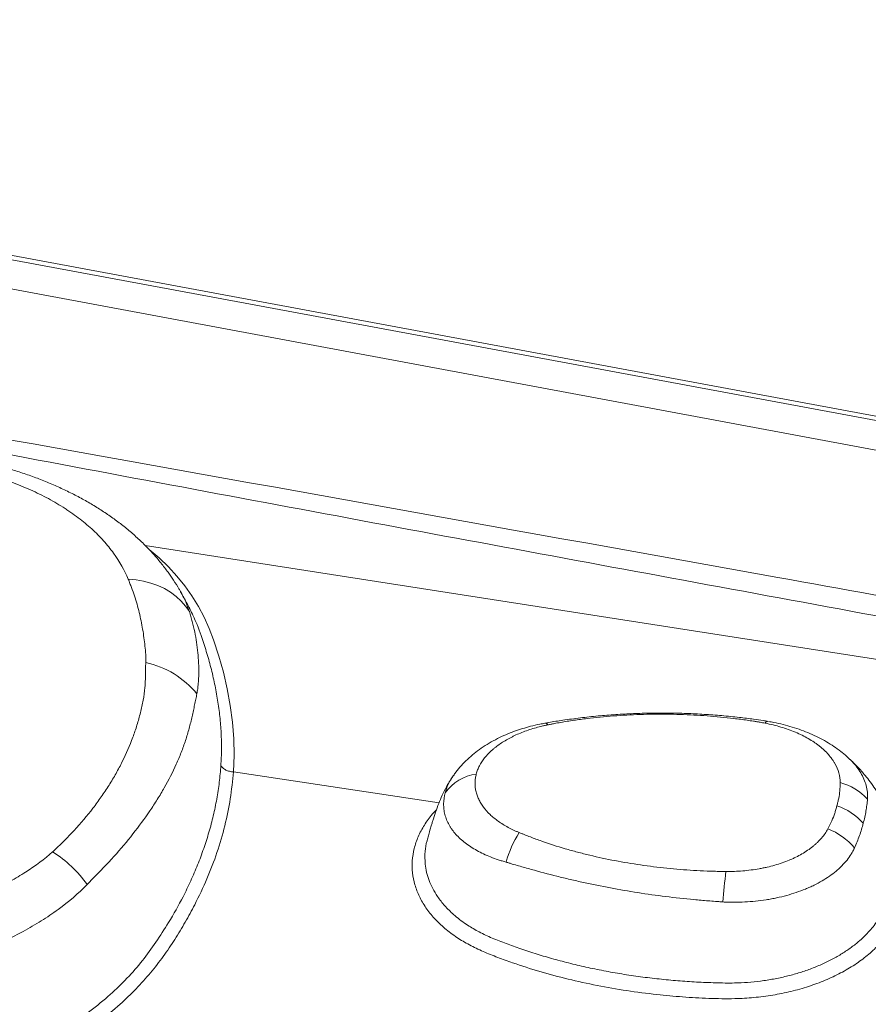
# Model space of a CAD drawing. Units: inches. Extents: x -846 to 2147, y -540 to 759.
# Drawn here: x 1430 to 1478, y 328 to 383 of the extents above; entities that cross this region are included whole.
import ezdxf

# ---------------------------------------------------------------- set-up
doc = ezdxf.new("R2010")
doc.units = ezdxf.units.IN
doc.header["$MEASUREMENT"] = 0
doc.layers.add('DRAWING', color=7, linetype='Continuous')
doc.styles.get("Standard").update_dxf_attribs({"font": 'GOTHIC.TTF'})
doc.dimstyles.new('SLDDIMSTYLE1', dxfattribs={"dimtxt": 0.18, "dimasz": 3.84, "dimexe": 0, "dimexo": 0.0625, "dimgap": 0, "dimtad": 0, "dimtih": 1, "dimtoh": 1, "dimdec": 0, "dimrnd": 1e-09, "dimzin": 0, "dimdsep": 46, "dimlunit": 5, "dimtxsty": 'Standard', "dimblk1": 'DOT', "dimblk2": 'DOT', "dimsah": 1, "dimcen": 0.09, "dimadec": 0, "dimazin": 0, "dimtfac": 3.84, "dimtdec": 0, "dimtofl": 0, "dimtmove": 0, "dimatfit": 3, "dimldrblk": 'DOT', "dimfxl": 1, "dimfrac": 2, "dimtolj": 1, "dimtzin": 0, "dimarcsym": 0})

# ---------------------------------------------------------------- blocks, each defined once
blk = doc.blocks.new('_DOT')
at = {"color": 0, "linetype": 'ByBlock', "lineweight": -2}
blk.add_line((-0.5, 0), (-1, 0), dxfattribs=at)
at = {"color": 0, "linetype": 'ByBlock', "const_width": 0.5}
blk.add_lwpolyline([(-0.25, 0, 1), (0.25, 0, 1)], format="xyb", close=True, dxfattribs=at)

msp = doc.modelspace()

# ---------------------------------------------------------------- linework, layer by layer
at = {"color": 7, "linetype": 'Continuous', "lineweight": 0, "ltscale": 96}
for p, q in [((1637.794, 331.304), (1358.772, 383.215)), ((1439.428, 351.081), (1439.435, 351.068)), ((1476.96, 341.731), (1477.017, 341.676))]:
    msp.add_line(p, q, dxfattribs=at)
at = {"color": 8, "linetype": 'Continuous', "lineweight": 0, "ltscale": 96}
msp.add_line((1442.406, 340.946), (1453.963, 339.195), dxfattribs=at)
at = {"color": 7, "linetype": 'Continuous', "lineweight": 0, "ltscale": 96, "flags": 128}
for points in [[(1358.899, 382.927), (1399.273, 375.423), (1439.646, 367.919), (1538.576, 349.529), (1637.504, 331.137)], [(1635.68, 329.672), (1625.546, 331.565), (1585.008, 339.134), (1503.932, 354.274), (1431.713, 367.761), (1406.443, 372.481), (1359.494, 381.249)], [(1439.933, 349.952), (1439.72, 350.259), (1439.471, 350.543), (1439.188, 350.803), (1438.874, 351.035), (1438.531, 351.239), (1438.163, 351.411), (1437.772, 351.552), (1437.362, 351.658), (1436.937, 351.731), (1436.501, 351.768)]]:
    msp.add_lwpolyline(points, dxfattribs=at)
at = {"color": 8, "linetype": 'Continuous', "lineweight": 0, "ltscale": 96, "flags": 128}
for points in [[(1494.768, 344.757), (1477.297, 347.472), (1437.454, 353.664)], [(1437.668, 353.439), (1438.237, 352.967), (1438.754, 352.467), (1439.234, 351.942), (1439.674, 351.398), (1440.08, 350.827), (1440.442, 350.238), (1440.764, 349.628), (1441.043, 348.996), (1441.286, 348.354), (1441.585, 347.451), (1441.845, 346.537), (1442.061, 345.611), (1442.231, 344.679), (1442.354, 343.743), (1442.425, 342.808), (1442.443, 341.873), (1442.406, 340.946), (1442.406, 340.946), (1442.406, 340.946)]]:
    msp.add_lwpolyline(points, dxfattribs=at)
at = {"color": 7, "linetype": 'Continuous', "lineweight": 0, "ltscale": 9216}
for centre, radius, start, end in [((1436.419, 342.099), 5.096, 39.381, 77.9053), ((1456.408, 338.262), 2.582, 97.7403, 144.3861), ((1475.705, 337.273), 3.17, 42.5495, 75.4379), ((1475.245, 335.814), 3.4, 41.2, 71.5199), ((1474.493, 334.312), 3.673, 39.8934, 68.9527), ((1463.61, 334.256), 6.092, 147.4857, 164.6664), ((1428.559, 330.621), 6.897, 35.2822, 57.6286), ((1528.485, 328.895), 58.76, 173.69717, 175.37578)]:
    msp.add_arc(centre, radius, start, end, dxfattribs=at)
at = {"color": 8, "linetype": 'Continuous', "lineweight": 0, "ltscale": 9216}
for centre, radius, start, end in [((1459.908, 343.475), 0.204, 33.375, 91.4413), ((1472.457, 343.597), 0.187, 94.3572, 154.1809)]:
    msp.add_arc(centre, radius, start, end, dxfattribs=at)
at = {"color": 8, "linetype": 'Continuous', "lineweight": 0, "ltscale": 96}
for points, knots in [([(1393.348, 366.158), (1398.303, 365.264), (1410.454, 363.073), (1437.012, 358.327), (1465.807, 353.161), (1489.451, 348.915), (1498.697, 347.244), (1500.746, 346.874)], [0, 0, 0, 0, 0.138469, 0.339536, 0.741668, 0.942733, 1, 1, 1, 1]), ([(1497.762, 346.203), (1496.479, 346.436), (1488.025, 347.969), (1472.41, 350.838), (1450.917, 354.815), (1429.431, 358.839), (1410.495, 362.425), (1398.712, 364.669), (1394.092, 365.549)], [0, 0, 0, 0, 0.037091, 0.244381, 0.451683, 0.658986, 0.866291, 1, 1, 1, 1]), ([(1439.435, 351.068), (1439.481, 350.988), (1439.611, 350.762), (1439.781, 350.389), (1439.882, 350.098), (1439.933, 349.952)], [0, 0, 0, 0, 0.2170992, 0.6077802, 1, 1, 1, 1]), ([(1441.706, 341.306), (1441.721, 341.606), (1441.75, 342.208), (1441.726, 343.126), (1441.655, 344.049), (1441.532, 344.973), (1441.363, 345.893), (1441.148, 346.807), (1440.893, 347.715), (1440.624, 348.517), (1440.407, 349.127), (1440.271, 349.432), (1440.224, 349.539)], [0, 0, 0, 0, 0.110086, 0.220343, 0.331072, 0.441943, 0.552131, 0.662434, 0.773054, 0.883773, 0.959236, 1, 1, 1, 1]), ([(1442.406, 340.946), (1442.358, 340.44), (1442.261, 339.428), (1441.945, 337.916), (1441.508, 336.415), (1440.943, 334.931), (1440.325, 333.626), (1439.709, 332.494), (1439.127, 331.526), (1438.481, 330.573), (1437.76, 329.642), (1436.955, 328.741), (1436.006, 327.829), (1434.887, 326.921), (1433.595, 326.028), (1432.194, 325.202), (1430.699, 324.453), (1429.116, 323.787), (1427.457, 323.204), (1425.733, 322.708), (1423.956, 322.302), (1422.136, 321.992), (1420.284, 321.779), (1418.417, 321.661), (1416.49, 321.644), (1414.517, 321.729), (1412.503, 321.902), (1410.511, 322.152), (1408.548, 322.469), (1406.501, 322.859), (1404.38, 323.338), (1402.202, 323.926), (1400.082, 324.593), (1398.029, 325.336), (1396.051, 326.149), (1394.351, 326.945), (1392.892, 327.688), (1391.648, 328.362), (1390.45, 329.069), (1389.31, 329.812), (1388.246, 330.598), (1387.281, 331.417), (1386.437, 332.279), (1385.725, 333.18), (1385.135, 334.121), (1384.677, 335.097), (1384.356, 336.101), (1384.169, 337.126), (1384.115, 338.163), (1384.195, 339.203), (1384.413, 340.239), (1384.765, 341.265), (1385.244, 342.273), (1385.863, 343.259), (1386.43, 344.017), (1386.831, 344.433), (1386.936, 344.542)], [0, 0, 0, 0, 0.02377, 0.047594, 0.071438, 0.095267, 0.119041, 0.135141, 0.151299, 0.16746, 0.18359, 0.199675, 0.215727, 0.234451, 0.253241, 0.27203, 0.290754, 0.309342, 0.327996, 0.346649, 0.365237, 0.383829, 0.402488, 0.421147, 0.439739, 0.460071, 0.480451, 0.500872, 0.521299, 0.541672, 0.565589, 0.589581, 0.613614, 0.63765, 0.66165, 0.685572, 0.702205, 0.718893, 0.735583, 0.752242, 0.768857, 0.785442, 0.80143, 0.817477, 0.833523, 0.849509, 0.865514, 0.881577, 0.897641, 0.913647, 0.92965, 0.94571, 0.961769, 0.977771, 0.994155, 1, 1, 1, 1]), ([(1477.017, 341.676), (1477.07, 341.626), (1477.228, 341.478), (1477.446, 341.215), (1477.674, 340.884), (1477.852, 340.535), (1477.978, 340.169), (1478.05, 339.794), (1478.043, 339.543), (1478.04, 339.417)], [0, 0, 0, 0, 0.073169, 0.218205, 0.365309, 0.52058, 0.67713, 0.837826, 1, 1, 1, 1]), ([(1385.335, 341.198), (1385.257, 340.985), (1385.058, 340.44), (1384.885, 339.555), (1384.8, 338.553), (1384.849, 337.557), (1385.027, 336.566), (1385.336, 335.596), (1385.773, 334.655), (1386.333, 333.751), (1387.021, 332.88), (1387.855, 332.028), (1388.68, 331.335), (1389.442, 330.784), (1390.259, 330.227), (1391.338, 329.53), (1392.84, 328.645), (1394.391, 327.821), (1395.954, 327.074), (1397.371, 326.454), (1398.836, 325.87), (1400.347, 325.324), (1401.906, 324.818), (1403.508, 324.353), (1405.152, 323.932), (1407.04, 323.509), (1409.064, 323.132), (1411.129, 322.825), (1413.007, 322.607), (1414.791, 322.445), (1416.5, 322.365), (1418.124, 322.373), (1419.625, 322.447), (1421.076, 322.583), (1422.443, 322.769), (1423.751, 323.002), (1425.033, 323.284), (1426.313, 323.622), (1427.644, 324.037), (1428.979, 324.527), (1430.367, 325.122), (1431.748, 325.815), (1433.1, 326.613), (1434.359, 327.485), (1435.475, 328.397), (1436.461, 329.349), (1437.318, 330.329), (1438.07, 331.383), (1438.845, 332.578), (1439.491, 333.731), (1440.02, 334.818), (1440.407, 335.72), (1440.749, 336.631), (1441.042, 337.552), (1441.287, 338.481), (1441.48, 339.417), (1441.626, 340.359), (1441.679, 340.99), (1441.706, 341.306)], [0, 0, 0, 0, 0.010889, 0.027899, 0.044537, 0.061291, 0.07818, 0.095194, 0.111797, 0.128523, 0.14539, 0.162384, 0.180889, 0.190836, 0.200784, 0.22073, 0.241974, 0.268937, 0.287934, 0.307007, 0.326112, 0.345377, 0.364678, 0.384158, 0.403675, 0.42329, 0.450261, 0.473188, 0.493045, 0.512942, 0.532283, 0.549028, 0.565862, 0.581199, 0.596604, 0.611083, 0.625069, 0.640363, 0.655723, 0.672755, 0.689877, 0.709464, 0.729187, 0.749052, 0.769243, 0.787513, 0.806705, 0.826007, 0.846179, 0.872328, 0.888132, 0.903979, 0.919845, 0.935793, 0.95176, 0.967811, 0.983882, 1, 1, 1, 1]), ([(1454.309, 339.766), (1454.359, 339.921), (1454.446, 340.191), (1454.616, 340.513), (1454.736, 340.681), (1454.776, 340.737)], [0, 0, 0, 0, 0.469962, 0.82174, 1, 1, 1, 1]), ([(1480.385, 335.175), (1480.325, 334.823), (1480.207, 334.118), (1479.912, 333.199), (1479.564, 332.421), (1479.166, 331.786), (1478.662, 331.182), (1478.046, 330.618), (1477.338, 330.099), (1476.544, 329.63), (1475.672, 329.221), (1474.736, 328.874), (1473.748, 328.594), (1472.718, 328.385), (1471.661, 328.248), (1470.456, 328.183), (1469.116, 328.201), (1467.653, 328.287), (1466.115, 328.432), (1464.507, 328.638), (1462.841, 328.929), (1461.21, 329.287), (1459.624, 329.711), (1458.314, 330.131), (1457.256, 330.512), (1456.439, 330.843), (1455.666, 331.211), (1454.937, 331.642), (1454.277, 332.141), (1453.692, 332.701), (1453.211, 333.302), (1452.843, 333.936), (1452.59, 334.594), (1452.455, 335.269), (1452.444, 335.951), (1452.552, 336.631), (1452.776, 337.302), (1453.126, 337.953), (1453.474, 338.458), (1453.741, 338.731), (1453.816, 338.808)], [0, 0, 0, 0, 0.036933, 0.073867, 0.097399, 0.120977, 0.14447, 0.167997, 0.191599, 0.215126, 0.238645, 0.262239, 0.285759, 0.309278, 0.332873, 0.356392, 0.388727, 0.421128, 0.453517, 0.49166, 0.529926, 0.568234, 0.6065, 0.644643, 0.66622, 0.687855, 0.709418, 0.730898, 0.754485, 0.778147, 0.801734, 0.825356, 0.849053, 0.872674, 0.896252, 0.919905, 0.943483, 0.967056, 0.990705, 1, 1, 1, 1]), ([(1453.3, 337.092), (1453.296, 337.083), (1453.226, 336.882), (1453.17, 336.434), (1453.163, 335.841), (1453.259, 335.292), (1453.401, 334.831), (1453.605, 334.376), (1453.892, 333.899), (1454.277, 333.41), (1454.806, 332.885), (1455.428, 332.407), (1456.133, 331.981), (1456.856, 331.629), (1457.642, 331.325), (1458.474, 331.022), (1459.357, 330.731), (1460.288, 330.453), (1461.241, 330.199), (1462.218, 329.968), (1463.219, 329.762), (1464.241, 329.58), (1465.279, 329.425), (1466.326, 329.298), (1467.378, 329.199), (1468.435, 329.127), (1469.5, 329.084), (1470.459, 329.065), (1471.307, 329.107), (1472.04, 329.181), (1472.77, 329.295), (1473.483, 329.448), (1474.171, 329.636), (1474.831, 329.859), (1475.465, 330.117), (1476.064, 330.408), (1476.621, 330.728), (1477.133, 331.073), (1477.602, 331.447), (1478.089, 331.91), (1478.557, 332.473), (1478.912, 333.069), (1479.205, 333.786), (1479.48, 334.614), (1479.593, 335.295), (1479.651, 335.636)], [0, 0, 0, 0, 0.001085, 0.024361, 0.052864, 0.071487, 0.090109, 0.108948, 0.128097, 0.151394, 0.174691, 0.203224, 0.226141, 0.249307, 0.272998, 0.296744, 0.322951, 0.349201, 0.37558, 0.402004, 0.428926, 0.455895, 0.483004, 0.510161, 0.536974, 0.563833, 0.590841, 0.617911, 0.636383, 0.65502, 0.673788, 0.692865, 0.711418, 0.72997, 0.748737, 0.767811, 0.786349, 0.804886, 0.823689, 0.842765, 0.870627, 0.898938, 0.918101, 0.958925, 1, 1, 1, 1])]:
    msp.add_open_spline(points, degree=3, knots=knots, dxfattribs=at)
at = {"color": 7, "linetype": 'Continuous', "lineweight": 0, "ltscale": 96}
for points, knots in [([(1439.428, 351.082), (1439.403, 351.129), (1439.285, 351.346), (1439.054, 351.707), (1438.719, 352.195), (1438.338, 352.691), (1437.903, 353.2), (1437.436, 353.691), (1436.938, 354.165), (1436.408, 354.621), (1435.852, 355.055), (1435.267, 355.469), (1434.656, 355.861), (1434.013, 356.236), (1433.344, 356.589), (1432.653, 356.92), (1431.941, 357.228), (1431.213, 357.512), (1430.47, 357.771), (1429.715, 358.007), (1428.949, 358.218), (1428.176, 358.404), (1427.397, 358.566), (1426.61, 358.704), (1425.815, 358.819), (1425.009, 358.912), (1424.196, 358.983), (1423.379, 359.03), (1422.561, 359.055), (1421.749, 359.056), (1421.078, 359.042), (1420.68, 359.022), (1420.548, 359.015)], [0, 0, 0, 0, 0.008385, 0.038426, 0.066986, 0.10135, 0.135856, 0.170555, 0.205454, 0.240555, 0.27594, 0.310605, 0.346194, 0.382085, 0.418164, 0.454312, 0.490419, 0.526416, 0.562252, 0.597891, 0.633311, 0.6685, 0.703454, 0.738042, 0.772851, 0.807958, 0.84309, 0.878223, 0.913337, 0.948389, 0.982875, 1, 1, 1, 1]), ([(1436.501, 351.768), (1436.295, 352.269), (1436.019, 352.757), (1435.588, 353.351), (1435.497, 353.469), (1435.308, 353.702), (1435.21, 353.816), (1435.006, 354.044), (1434.901, 354.156), (1434.682, 354.377), (1434.569, 354.487), (1434.216, 354.811), (1433.963, 355.021), (1433.558, 355.327), (1433.419, 355.428), (1433.204, 355.577), (1433.131, 355.626), (1432.984, 355.723), (1432.909, 355.771), (1432.533, 356.008), (1432.218, 356.19), (1431.563, 356.535), (1431.222, 356.698), (1430.513, 357.009), (1430.146, 357.155), (1429.383, 357.43), (1428.993, 357.556), (1427.8, 357.902), (1426.974, 358.089), (1425.903, 358.27), (1425.687, 358.304), (1425.251, 358.365), (1425.032, 358.393), (1424.375, 358.468), (1423.937, 358.507), (1423.057, 358.562), (1422.616, 358.579), (1421.731, 358.59), (1421.288, 358.585), (1420.843, 358.569)], [0, 0, 0, 0, 0.125, 0.125, 0.15625, 0.15625, 0.1875, 0.1875, 0.21875, 0.21875, 0.25, 0.25, 0.3125, 0.3125, 0.34375, 0.34375, 0.359375, 0.359375, 0.375, 0.375, 0.4375, 0.4375, 0.5, 0.5, 0.5625, 0.5625, 0.625, 0.625, 0.75, 0.75, 0.78125, 0.78125, 0.8125, 0.8125, 0.875, 0.875, 0.9375, 0.9375, 1, 1, 1, 1]), ([(1436.858, 350.832), (1436.801, 350.99), (1436.743, 351.147), (1436.654, 351.381), (1436.624, 351.458), (1436.563, 351.613), (1436.533, 351.691), (1436.501, 351.768)], [0, 0, 0, 0, 0.5, 0.5, 0.75, 0.75, 1, 1, 1, 1]), ([(1437.487, 347.081), (1437.491, 347.157), (1437.492, 347.233), (1437.49, 347.388), (1437.486, 347.465), (1437.472, 347.699), (1437.457, 347.856), (1437.407, 348.328), (1437.363, 348.642), (1437.255, 349.271), (1437.19, 349.584), (1437.04, 350.209), (1436.954, 350.521), (1436.858, 350.832)], [0, 0, 0, 0, 0.0625, 0.0625, 0.125, 0.125, 0.25, 0.25, 0.5, 0.5, 0.75, 0.75, 1, 1, 1, 1]), ([(1439.934, 350.156), (1439.918, 350.187), (1439.849, 350.323), (1439.736, 350.534), (1439.606, 350.771), (1439.512, 350.942), (1439.459, 351.034), (1439.439, 351.071)], [0, 0, 0, 0, 0.100673, 0.438798, 0.692139, 0.880023, 1, 1, 1, 1]), ([(1440.224, 349.539), (1440.185, 349.631), (1440.098, 349.84), (1439.99, 350.041), (1439.93, 350.154)], [0, 0, 0, 0, 0.441441, 1, 1, 1, 1]), ([(1439.933, 349.952), (1439.962, 349.859), (1439.991, 349.764), (1440.045, 349.575), (1440.071, 349.48), (1440.146, 349.193), (1440.192, 348.999), (1440.314, 348.418), (1440.374, 348.03), (1440.432, 347.446), (1440.446, 347.251), (1440.463, 346.862), (1440.465, 346.667), (1440.458, 346.28), (1440.449, 346.086), (1440.424, 345.8), (1440.414, 345.705), (1440.389, 345.517), (1440.375, 345.424), (1440.358, 345.332)], [0, 0, 0, 0, 0.0625, 0.0625, 0.125, 0.125, 0.25, 0.25, 0.5, 0.5, 0.625, 0.625, 0.75, 0.75, 0.875, 0.875, 0.9375, 0.9375, 1, 1, 1, 1]), ([(1432.252, 336.446), (1432.307, 336.494), (1432.361, 336.543), (1432.467, 336.641), (1432.519, 336.69), (1432.673, 336.84), (1432.774, 336.94), (1433.074, 337.242), (1433.268, 337.445), (1433.833, 338.059), (1434.186, 338.476), (1434.678, 339.113), (1434.836, 339.327), (1435.138, 339.758), (1435.282, 339.975), (1435.557, 340.413), (1435.688, 340.633), (1435.937, 341.076), (1436.055, 341.299), (1436.389, 341.973), (1436.585, 342.427), (1436.84, 343.113), (1436.919, 343.343), (1437.062, 343.805), (1437.127, 344.038), (1437.244, 344.505), (1437.295, 344.739), (1437.38, 345.209), (1437.413, 345.445), (1437.446, 345.801), (1437.453, 345.92), (1437.462, 346.158), (1437.463, 346.276), (1437.461, 346.453), (1437.461, 346.512), (1437.461, 346.628), (1437.463, 346.686), (1437.468, 346.8), (1437.472, 346.856), (1437.48, 346.968), (1437.484, 347.025), (1437.487, 347.081)], [0, 0, 0, 0, 0.015625, 0.015625, 0.03125, 0.03125, 0.0625, 0.0625, 0.125, 0.125, 0.25, 0.25, 0.3125, 0.3125, 0.375, 0.375, 0.4375, 0.4375, 0.5, 0.5, 0.625, 0.625, 0.6875, 0.6875, 0.75, 0.75, 0.8125, 0.8125, 0.875, 0.875, 0.90625, 0.90625, 0.9375, 0.9375, 0.953125, 0.953125, 0.96875, 0.96875, 0.984375, 0.984375, 1, 1, 1, 1]), ([(1440.358, 345.332), (1440.339, 345.229), (1440.318, 345.128), (1440.274, 344.923), (1440.252, 344.818), (1440.207, 344.605), (1440.185, 344.496), (1440.138, 344.276), (1440.114, 344.166), (1440.038, 343.832), (1439.982, 343.607), (1439.859, 343.158), (1439.792, 342.933), (1439.644, 342.484), (1439.564, 342.259), (1439.39, 341.813), (1439.297, 341.591), (1438.998, 340.927), (1438.774, 340.488), (1438.401, 339.832), (1438.27, 339.614), (1437.998, 339.18), (1437.856, 338.963), (1437.415, 338.316), (1437.1, 337.887), (1436.426, 337.032), (1436.07, 336.608), (1435.316, 335.767), (1434.918, 335.35), (1434.5, 334.939)], [0, 0, 0, 0, 0.03125, 0.03125, 0.0625, 0.0625, 0.09375, 0.09375, 0.125, 0.125, 0.1875, 0.1875, 0.25, 0.25, 0.3125, 0.3125, 0.375, 0.375, 0.5, 0.5, 0.5625, 0.5625, 0.625, 0.625, 0.75, 0.75, 0.875, 0.875, 1, 1, 1, 1]), ([(1472.442, 343.779), (1472.355, 343.795), (1472.09, 343.842), (1471.557, 343.914), (1470.782, 344.013), (1469.853, 344.106), (1468.861, 344.18), (1467.866, 344.229), (1466.872, 344.252), (1465.877, 344.25), (1464.884, 344.222), (1463.89, 344.168), (1462.897, 344.088), (1461.905, 343.983), (1460.982, 343.855), (1460.314, 343.755), (1459.978, 343.689), (1459.904, 343.674)], [0, 0, 0, 0, 0.0211965, 0.0644008, 0.1288571, 0.2079265, 0.2867013, 0.3653233, 0.4440644, 0.5225546, 0.600926, 0.6797964, 0.7587685, 0.8379717, 0.9177012, 0.981753, 1, 1, 1, 1]), ([(1472.007, 343.731), (1471.946, 343.741), (1471.885, 343.751), (1471.763, 343.771), (1471.579, 343.8), (1471.395, 343.828), (1471.026, 343.881), (1470.779, 343.913), (1470.035, 344.003), (1469.536, 344.052), (1468.782, 344.108), (1468.529, 344.125), (1468.025, 344.151), (1467.773, 344.162), (1467.019, 344.186), (1466.517, 344.191), (1465.515, 344.18), (1465.015, 344.163), (1464.018, 344.109), (1463.521, 344.071), (1462.776, 343.998), (1462.528, 343.97), (1462.033, 343.91), (1461.785, 343.876), (1461.292, 343.804), (1461.047, 343.765), (1460.682, 343.701), (1460.561, 343.68), (1460.379, 343.646), (1460.319, 343.634), (1460.198, 343.611), (1460.138, 343.599), (1460.078, 343.586)], [0, 0, 0, 0, 0.015625, 0.015625, 0.03125, 0.0625, 0.0625, 0.125, 0.125, 0.25, 0.25, 0.3125, 0.3125, 0.375, 0.375, 0.5, 0.5, 0.625, 0.625, 0.75, 0.75, 0.8125, 0.8125, 0.875, 0.875, 0.9375, 0.9375, 0.96875, 0.96875, 0.984375, 0.984375, 1, 1, 1, 1]), ([(1459.903, 343.675), (1459.814, 343.659), (1459.548, 343.61), (1459.13, 343.512), (1458.649, 343.377), (1458.184, 343.22), (1457.714, 343.033), (1457.241, 342.813), (1456.779, 342.562), (1456.339, 342.282), (1455.93, 341.977), (1455.556, 341.651), (1455.216, 341.303), (1454.953, 340.994), (1454.818, 340.794), (1454.772, 340.725)], [0, 0, 0, 0, 0.042039, 0.126072, 0.201251, 0.277138, 0.360449, 0.445704, 0.532733, 0.620882, 0.706604, 0.790924, 0.874629, 0.957179, 1, 1, 1, 1]), ([(1472.289, 343.678), (1472.242, 343.687), (1472.195, 343.696), (1472.101, 343.714), (1472.054, 343.722), (1472.007, 343.731)], [0, 0, 0, 0, 0.5, 0.5, 1, 1, 1, 1]), ([(1476.502, 340.341), (1476.504, 340.521), (1476.48, 340.701), (1476.381, 341.059), (1476.307, 341.236), (1476.183, 341.455), (1476.157, 341.499), (1476.101, 341.585), (1476.072, 341.628), (1475.98, 341.755), (1475.914, 341.839), (1475.697, 342.084), (1475.53, 342.241), (1475.293, 342.429), (1475.244, 342.466), (1475.144, 342.539), (1475.094, 342.575), (1474.938, 342.68), (1474.829, 342.748), (1474.491, 342.943), (1474.248, 343.064), (1473.727, 343.283), (1473.454, 343.38), (1472.888, 343.548), (1472.594, 343.62), (1472.289, 343.678)], [0, 0, 0, 0, 0.125, 0.125, 0.25, 0.25, 0.28125, 0.28125, 0.3125, 0.3125, 0.375, 0.375, 0.5, 0.5, 0.53125, 0.53125, 0.5625, 0.5625, 0.625, 0.625, 0.75, 0.75, 0.875, 0.875, 1, 1, 1, 1]), ([(1476.96, 341.732), (1476.937, 341.754), (1476.804, 341.884), (1476.535, 342.099), (1476.15, 342.38), (1475.732, 342.641), (1475.285, 342.882), (1474.813, 343.102), (1474.323, 343.296), (1473.817, 343.466), (1473.301, 343.609), (1472.851, 343.712), (1472.571, 343.759), (1472.47, 343.776)], [0, 0, 0, 0, 0.020477, 0.116366, 0.215348, 0.316971, 0.420538, 0.525201, 0.629997, 0.734392, 0.838113, 0.941068, 1, 1, 1, 1]), ([(1460.078, 343.586), (1460.013, 343.573), (1459.948, 343.559), (1459.82, 343.531), (1459.756, 343.516), (1459.567, 343.469), (1459.444, 343.436), (1459.079, 343.328), (1458.845, 343.248), (1458.506, 343.113), (1458.396, 343.066), (1458.233, 342.992), (1458.18, 342.966), (1458.075, 342.915), (1458.023, 342.888), (1457.769, 342.755), (1457.579, 342.641), (1457.315, 342.46), (1457.23, 342.398), (1457.108, 342.302), (1457.069, 342.27), (1456.991, 342.204), (1456.953, 342.171), (1456.768, 342.003), (1456.637, 341.865), (1456.41, 341.58), (1456.313, 341.433), (1456.197, 341.208), (1456.163, 341.131), (1456.105, 340.977), (1456.081, 340.9), (1456.06, 340.821)], [0, 0, 0, 0, 0.03125, 0.03125, 0.0625, 0.0625, 0.125, 0.125, 0.25, 0.25, 0.3125, 0.3125, 0.34375, 0.34375, 0.375, 0.375, 0.5, 0.5, 0.5625, 0.5625, 0.59375, 0.59375, 0.625, 0.625, 0.75, 0.75, 0.875, 0.875, 0.9375, 0.9375, 1, 1, 1, 1]), ([(1479.472, 337.968), (1479.451, 338.025), (1479.393, 338.184), (1479.292, 338.428), (1479.153, 338.747), (1478.977, 339.112), (1478.747, 339.541), (1478.482, 339.972), (1478.203, 340.374), (1477.942, 340.709), (1477.699, 340.992), (1477.456, 341.255), (1477.225, 341.488), (1477.076, 341.626), (1477.019, 341.679)], [0, 0, 0, 0, 0.040742, 0.114341, 0.17747, 0.272328, 0.383048, 0.499761, 0.607149, 0.707943, 0.781534, 0.854578, 0.944681, 1, 1, 1, 1]), ([(1441.706, 341.306), (1441.736, 341.253), (1441.776, 341.204), (1441.872, 341.117), (1441.928, 341.078), (1442.051, 341.015), (1442.119, 340.99), (1442.26, 340.956), (1442.333, 340.947), (1442.406, 340.946)], [0, 0, 0, 0, 0.25, 0.25, 0.5, 0.5, 0.75, 0.75, 1, 1, 1, 1]), ([(1454.772, 340.74), (1454.764, 340.728), (1454.716, 340.661), (1454.639, 340.542), (1454.539, 340.381), (1454.387, 340.121), (1454.198, 339.756), (1453.99, 339.277), (1453.807, 338.793), (1453.678, 338.406), (1453.585, 338.108), (1453.521, 337.893), (1453.446, 337.638), (1453.37, 337.365), (1453.32, 337.178), (1453.298, 337.093)], [0, 0, 0, 0, 0.010804, 0.061303, 0.105636, 0.150005, 0.282041, 0.40336, 0.526085, 0.662334, 0.713503, 0.769729, 0.839985, 0.927662, 1, 1, 1, 1]), ([(1456.06, 340.821), (1456.04, 340.743), (1456.022, 340.664), (1455.997, 340.504), (1455.989, 340.425), (1455.984, 340.265), (1455.987, 340.186), (1456.003, 340.028), (1456.016, 339.949), (1456.051, 339.792), (1456.073, 339.714), (1456.127, 339.56), (1456.158, 339.483), (1456.23, 339.331), (1456.271, 339.256), (1456.36, 339.108), (1456.41, 339.035), (1456.569, 338.82), (1456.691, 338.682), (1456.9, 338.482), (1456.973, 338.417), (1457.129, 338.289), (1457.211, 338.226), (1457.466, 338.044), (1457.649, 337.931), (1457.943, 337.772), (1458.045, 337.721), (1458.202, 337.648), (1458.255, 337.624), (1458.363, 337.576), (1458.417, 337.554), (1458.473, 337.531)], [0, 0, 0, 0, 0.0625, 0.0625, 0.125, 0.125, 0.1875, 0.1875, 0.25, 0.25, 0.3125, 0.3125, 0.375, 0.375, 0.4375, 0.4375, 0.5, 0.5, 0.625, 0.625, 0.6875, 0.6875, 0.75, 0.75, 0.875, 0.875, 0.9375, 0.9375, 0.96875, 0.96875, 1, 1, 1, 1]), ([(1457.735, 335.867), (1457.697, 335.878), (1457.658, 335.889), (1457.583, 335.911), (1457.47, 335.945), (1457.36, 335.981), (1457.142, 336.054), (1457.002, 336.106), (1456.592, 336.27), (1456.335, 336.39), (1455.975, 336.588), (1455.859, 336.657), (1455.639, 336.8), (1455.535, 336.873), (1455.239, 337.1), (1455.064, 337.26), (1454.836, 337.514), (1454.765, 337.602), (1454.668, 337.736), (1454.638, 337.781), (1454.579, 337.873), (1454.552, 337.919), (1454.474, 338.058), (1454.429, 338.153), (1454.352, 338.345), (1454.319, 338.444), (1454.269, 338.641), (1454.25, 338.741), (1454.226, 338.943), (1454.221, 339.046), (1454.225, 339.354), (1454.255, 339.562), (1454.309, 339.766)], [0, 0, 0, 0, 0.015625, 0.015625, 0.03125, 0.0625, 0.0625, 0.125, 0.125, 0.25, 0.25, 0.3125, 0.3125, 0.375, 0.375, 0.5, 0.5, 0.5625, 0.5625, 0.59375, 0.59375, 0.625, 0.625, 0.6875, 0.6875, 0.75, 0.75, 0.8125, 0.8125, 0.875, 0.875, 1, 1, 1, 1]), ([(1476.323, 339.039), (1476.342, 339.109), (1476.36, 339.179), (1476.394, 339.318), (1476.41, 339.387), (1476.452, 339.596), (1476.472, 339.736), (1476.487, 339.876)], [0, 0, 0, 0, 0.25, 0.25, 0.5, 0.5, 1, 1, 1, 1]), ([(1478.04, 339.417), (1478.031, 339.305), (1478.019, 339.192), (1477.992, 338.965), (1477.975, 338.851), (1477.917, 338.51), (1477.864, 338.283), (1477.804, 338.054)], [0, 0, 0, 0, 0.25, 0.25, 0.5, 0.5, 1, 1, 1, 1]), ([(1476.041, 338.194), (1476.1, 338.333), (1476.154, 338.473), (1476.224, 338.685), (1476.245, 338.756), (1476.285, 338.898), (1476.304, 338.969), (1476.323, 339.039)], [0, 0, 0, 0, 0.5, 0.5, 0.75, 0.75, 1, 1, 1, 1]), ([(1470.081, 335.346), (1470.24, 335.344), (1470.4, 335.346), (1470.718, 335.358), (1470.875, 335.367), (1471.344, 335.405), (1471.651, 335.445), (1472.027, 335.511), (1472.102, 335.526), (1472.252, 335.556), (1472.326, 335.572), (1472.547, 335.623), (1472.691, 335.66), (1473.113, 335.781), (1473.382, 335.874), (1473.702, 336.006), (1473.766, 336.034), (1473.891, 336.09), (1473.952, 336.119), (1474.133, 336.208), (1474.249, 336.269), (1474.582, 336.462), (1474.786, 336.601), (1475.017, 336.787), (1475.062, 336.825), (1475.15, 336.902), (1475.192, 336.941), (1475.314, 337.06), (1475.39, 337.14), (1475.601, 337.387), (1475.719, 337.559), (1475.812, 337.74)], [0, 0, 0, 0, 0.0625, 0.0625, 0.125, 0.125, 0.25, 0.25, 0.28125, 0.28125, 0.3125, 0.3125, 0.375, 0.375, 0.5, 0.5, 0.53125, 0.53125, 0.5625, 0.5625, 0.625, 0.625, 0.75, 0.75, 0.78125, 0.78125, 0.8125, 0.8125, 0.875, 0.875, 1, 1, 1, 1]), ([(1477.804, 338.054), (1477.743, 337.824), (1477.673, 337.591), (1477.55, 337.245), (1477.505, 337.13), (1477.412, 336.9), (1477.363, 336.784), (1477.311, 336.668)], [0, 0, 0, 0, 0.5, 0.5, 0.75, 0.75, 1, 1, 1, 1]), ([(1458.473, 337.531), (1458.524, 337.51), (1458.576, 337.489), (1458.679, 337.446), (1458.73, 337.426), (1458.886, 337.363), (1458.99, 337.323), (1459.306, 337.202), (1459.519, 337.124), (1460.165, 336.897), (1460.606, 336.755), (1461.282, 336.557), (1461.51, 336.493), (1461.971, 336.371), (1462.202, 336.313), (1462.901, 336.145), (1463.372, 336.044), (1464.324, 335.862), (1464.805, 335.781), (1465.777, 335.639), (1466.268, 335.579), (1467.012, 335.503), (1467.261, 335.48), (1467.763, 335.439), (1468.015, 335.422), (1468.519, 335.391), (1468.772, 335.379), (1469.151, 335.364), (1469.278, 335.36), (1469.468, 335.354), (1469.563, 335.352), (1469.658, 335.349), (1469.721, 335.348), (1469.753, 335.347), (1469.785, 335.347)], [0, 0, 0, 0, 0.015625, 0.015625, 0.03125, 0.03125, 0.0625, 0.0625, 0.125, 0.125, 0.25, 0.25, 0.3125, 0.3125, 0.375, 0.375, 0.5, 0.5, 0.625, 0.625, 0.75, 0.75, 0.8125, 0.8125, 0.875, 0.875, 0.9375, 0.9375, 0.96875, 0.96875, 0.984375, 0.992187, 0.992187, 1, 1, 1, 1]), ([(1414.945, 332.22), (1415.049, 332.21), (1415.152, 332.201), (1415.359, 332.182), (1415.463, 332.172), (1415.773, 332.147), (1415.98, 332.132), (1416.602, 332.093), (1417.017, 332.076), (1418.262, 332.051), (1419.093, 332.068), (1420.133, 332.134), (1420.341, 332.149), (1420.754, 332.184), (1420.959, 332.204), (1421.571, 332.269), (1421.975, 332.32), (1423.172, 332.5), (1423.953, 332.653), (1424.907, 332.885), (1425.096, 332.933), (1425.379, 333.01), (1425.473, 333.035), (1425.66, 333.088), (1425.754, 333.115), (1426.217, 333.252), (1426.579, 333.369), (1427.637, 333.74), (1428.307, 334.016), (1429.258, 334.471), (1429.566, 334.629), (1430.015, 334.878), (1430.162, 334.963), (1430.451, 335.135), (1430.593, 335.223), (1431.286, 335.668), (1431.792, 336.046), (1432.252, 336.446)], [0, 0, 0, 0, 0.015625, 0.015625, 0.03125, 0.03125, 0.0625, 0.0625, 0.125, 0.125, 0.25, 0.25, 0.28125, 0.28125, 0.3125, 0.3125, 0.375, 0.375, 0.5, 0.5, 0.53125, 0.53125, 0.546875, 0.546875, 0.5625, 0.5625, 0.625, 0.625, 0.75, 0.75, 0.8125, 0.8125, 0.84375, 0.84375, 0.875, 0.875, 1, 1, 1, 1]), ([(1477.311, 336.668), (1477.305, 336.653), (1477.298, 336.638), (1477.284, 336.608), (1477.263, 336.564), (1477.24, 336.521), (1477.194, 336.434), (1477.161, 336.376), (1477.056, 336.206), (1476.977, 336.095), (1476.805, 335.878), (1476.71, 335.772), (1476.556, 335.616), (1476.503, 335.565), (1476.393, 335.463), (1476.335, 335.413), (1476.04, 335.167), (1475.778, 334.985), (1475.347, 334.733), (1475.197, 334.653), (1474.962, 334.537), (1474.882, 334.5), (1474.72, 334.427), (1474.637, 334.391), (1474.219, 334.22), (1473.868, 334.101), (1473.316, 333.95), (1473.128, 333.904), (1472.84, 333.842), (1472.742, 333.823), (1472.547, 333.787), (1472.448, 333.77), (1471.956, 333.692), (1471.555, 333.651), (1470.946, 333.62), (1470.742, 333.615), (1470.433, 333.615), (1470.33, 333.617), (1470.123, 333.622), (1470.02, 333.627), (1469.917, 333.632)], [0, 0, 0, 0, 0.007812, 0.007812, 0.015625, 0.03125, 0.03125, 0.0625, 0.0625, 0.125, 0.125, 0.1875, 0.1875, 0.21875, 0.21875, 0.25, 0.25, 0.375, 0.375, 0.4375, 0.4375, 0.46875, 0.46875, 0.5, 0.5, 0.625, 0.625, 0.6875, 0.6875, 0.71875, 0.71875, 0.75, 0.75, 0.875, 0.875, 0.9375, 0.9375, 0.96875, 0.96875, 1, 1, 1, 1]), ([(1469.896, 333.633), (1469.879, 333.635), (1469.862, 333.636), (1469.828, 333.639), (1469.778, 333.643), (1469.727, 333.647), (1469.626, 333.654), (1469.559, 333.659), (1469.357, 333.673), (1469.222, 333.683), (1468.82, 333.715), (1468.553, 333.738), (1467.754, 333.813), (1467.225, 333.871), (1466.176, 334.002), (1465.655, 334.075), (1464.621, 334.236), (1464.108, 334.324), (1463.09, 334.515), (1462.585, 334.618), (1461.833, 334.782), (1461.583, 334.839), (1461.086, 334.956), (1460.839, 335.016), (1460.102, 335.2), (1459.619, 335.328), (1458.905, 335.527), (1458.669, 335.594), (1458.317, 335.696), (1458.2, 335.73), (1458.025, 335.782), (1457.967, 335.799), (1457.851, 335.833), (1457.793, 335.851), (1457.735, 335.867)], [0, 0, 0, 0, 0.003906, 0.003906, 0.007813, 0.015625, 0.015625, 0.03125, 0.03125, 0.0625, 0.0625, 0.125, 0.125, 0.25, 0.25, 0.375, 0.375, 0.5, 0.5, 0.625, 0.625, 0.6875, 0.6875, 0.75, 0.75, 0.875, 0.875, 0.9375, 0.9375, 0.96875, 0.96875, 0.984375, 0.984375, 1, 1, 1, 1]), ([(1469.785, 335.347), (1469.834, 335.347), (1469.883, 335.347), (1469.982, 335.347), (1470.031, 335.346), (1470.081, 335.346)], [0, 0, 0, 0, 0.5, 0.5, 1, 1, 1, 1]), ([(1434.189, 334.605), (1433.704, 334.111), (1433.159, 333.645), (1432.405, 333.096), (1432.25, 332.987), (1431.934, 332.774), (1431.772, 332.669), (1431.28, 332.361), (1430.94, 332.164), (1429.89, 331.598), (1429.147, 331.253), (1427.968, 330.784), (1427.564, 330.636), (1426.942, 330.427), (1426.732, 330.359), (1426.309, 330.228), (1426.096, 330.165), (1425.025, 329.863), (1424.147, 329.661), (1422.35, 329.332), (1421.43, 329.206), (1420.371, 329.108), (1420.252, 329.098), (1420.016, 329.079), (1419.899, 329.07), (1419.545, 329.046), (1419.309, 329.032), (1418.601, 328.999), (1418.13, 328.987), (1417.187, 328.983), (1416.716, 328.992), (1416.01, 329.02), (1415.774, 329.032), (1415.421, 329.055), (1415.245, 329.067), (1415.039, 329.083), (1414.951, 329.09), (1414.892, 329.095), (1414.862, 329.097), (1414.833, 329.1)], [0, 0, 0, 0, 0.125, 0.125, 0.15625, 0.15625, 0.1875, 0.1875, 0.25, 0.25, 0.375, 0.375, 0.4375, 0.4375, 0.46875, 0.46875, 0.5, 0.5, 0.625, 0.625, 0.75, 0.75, 0.765625, 0.765625, 0.78125, 0.78125, 0.8125, 0.8125, 0.875, 0.875, 0.9375, 0.9375, 0.96875, 0.96875, 0.984375, 0.992187, 0.996094, 0.996094, 1, 1, 1, 1]), ([(1469.917, 333.632), (1469.91, 333.633), (1469.903, 333.633), (1469.896, 333.633), (1469.896, 333.633), (1469.896, 333.633), (1469.896, 333.633)], [0, 0, 0, 0, 0.0001783183, 0.0001783183, 0.0001783183, 0.0001783783, 0.0001783783, 0.0001783783, 0.0001783783])]:
    msp.add_open_spline(points, degree=3, knots=knots, dxfattribs=at)
for points in [[(1476.487, 339.876), (1476.495, 340.033), (1476.5, 340.188), (1476.502, 340.341)], [(1475.812, 337.74), (1475.891, 337.893), (1475.968, 338.044), (1476.041, 338.194)], [(1434.5, 334.939), (1434.4, 334.825), (1434.297, 334.714), (1434.189, 334.605)]]:
    msp.add_open_spline(points, degree=3, dxfattribs=at)

# ---------------------------------------------------------------- leaders
at = {"layer": 'DRAWING', "ltscale": 96}
msp.add_leader([(1478.174, 319.995), (1565.365, 371.853)], dimstyle='SLDDIMSTYLE1', dxfattribs=at)

doc.saveas('drawing.dxf')
